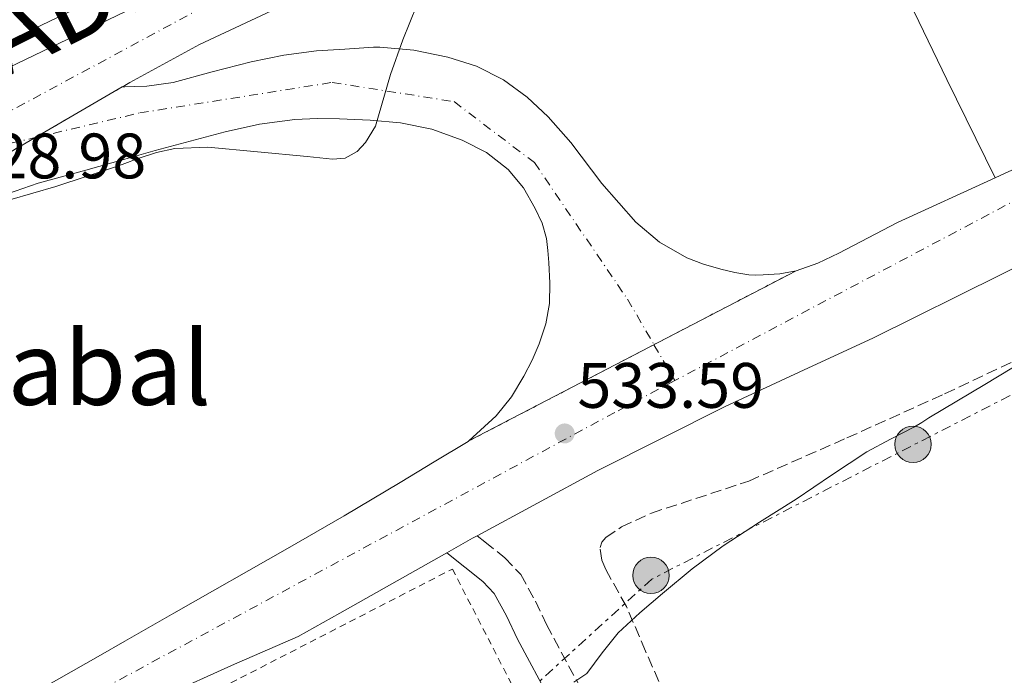
# Model space of a CAD drawing. Units: metres. Extents: x 566337 to 569776, y 4747259 to 4749606.
# Drawn here: x 566491 to 566645, y 4748074 to 4748176 of the extents above; entities that cross this region are included whole.
import ezdxf
from ezdxf.enums import TextEntityAlignment as Align

# ---------------------------------------------------------------- set-up
doc = ezdxf.new("R2010")
doc.units = ezdxf.units.M
doc.header["$MEASUREMENT"] = 0
for name, pattern in [('DGN Style 2', [1.7399219301090239, 1.043953158065414, -0.6959687720436097]), ('DGN Style 3', [2.435890702152634, 1.739921930109024, -0.6959687720436097]), ('DGN Style 4', [2.7856150101045474, 1.391937544087219, -0.6959687720436097, 0.001739921930109024, -0.6959687720436097]), ('DGN Style 5', [1.217945351076317, 0.5219765790327072, -0.6959687720436097]), ('DGN Style 7', [3.4798438602180486, 1.565929737098122, -0.6959687720436097, 0.5219765790327072, -0.6959687720436097])]:
    doc.linetypes.add(name, pattern=pattern)
for name, color, linetype, lineweight in [('Autopista', 135, 'Continuous', 0), ('autovía', 7, 'DGN Style 4', 0), ('Camino', 7, 'DGN Style 3', 0), ('Carretera', 9, 'Continuous', 0), ('Cierre de vial', 7, 'DGN Style 5', 0), ('Cota de punto acotado terreno', 7, 'Continuous', 0), ('Curva de nivel intermedia', 30, 'Continuous', 0), ('Eje de carretera', 7, 'DGN Style 4', 0), ('Línea de asfalto', 7, 'Continuous', 13), ('Línea de pavimento', 1, 'Continuous', 0), ('Línea eléctrica', 6, 'DGN Style 7', 0), ('Margen derecho', 7, 'Continuous', 0), ('Poste tendido eléctrico', 7, 'Continuous', 0), ('Punto acotado terreno (símbolo)', 7, 'Continuous', 0), ('Texto de Área (paraje) menor', 7, 'Continuous', 0), ('Transformador', 7, 'Continuous', 0), ('Valla', 7, 'DGN Style 2', 0), ('Zona arbolada', 92, 'DGN Style 3', 0)]:
    doc.layers.add(name, color=color, linetype=linetype, lineweight=lineweight)
doc.styles.add('Style-Arial', font='arial.ttf')

# ---------------------------------------------------------------- blocks, each defined once
blk = doc.blocks.new('5PATER')
at = {"layer": 'Punto acotado terreno (símbolo)', "linetype": 'Continuous', "lineweight": 0}
h = blk.add_hatch(color=51, dxfattribs=at)
edge = h.paths.add_edge_path()
edge.add_ellipse((0, 0), major_axis=(-0.1095731443231308, -0.1110710700762829), ratio=0.9994222409660317, start_angle=0, end_angle=360)
blk = doc.blocks.new('5PELE')
at = {"layer": 'Transformador', "linetype": 'Continuous', "lineweight": 0}
h = blk.add_hatch(color=9, dxfattribs=at)
edge = h.paths.add_edge_path()
edge.add_arc((-2.000000476837158e-05, 0), 0.2850000000000001, 0, 360)
at = {"layer": 'Transformador', "color": 252, "linetype": 'Continuous', "lineweight": 0}
blk.add_circle((-2.000000476837158e-05, 0), 0.2850000000000001, dxfattribs=at)

msp = doc.modelspace()

# ---------------------------------------------------------------- linework, layer by layer
at = {"layer": 'Autopista', "color": 135, "linetype": 'Continuous', "lineweight": 0}
for points in [[(566657.0700000004, 4748238.550000001, 527.8300000000017), (566637.0599999988, 4748232.52, 528.0599999999977), (566617.1700000024, 4748226.08, 528.279999999999), (566601.22, 4748220.67, 528.429999999993), (566585.3799999993, 4748214.949999999, 528.5500000000029), (566568.2600000021, 4748208.349999999, 528.5399999999936), (566551.3099999983, 4748201.300000001, 528.5200000000041), (566530.8299999974, 4748192.210000001, 528.7299999999959), (566510.5199999985, 4748182.76, 528.9199999999983), (566507.8099999995, 4748181.460000002, 528.9199999999983), (566488.1299999988, 4748171.990000002, 528.929999999993)], [(566489.8000000007, 4748168.609999999, 528.929999999993), (566507.8099999995, 4748177.270000001, 528.9199999999983), (566512.1299999978, 4748179.350000001, 528.9199999999983), (566532.3899999998, 4748188.770000001, 528.7299999999959), (566552.8000000014, 4748197.83, 528.5200000000041), (566569.6599999992, 4748204.84, 528.5399999999936), (566586.7000000002, 4748211.410000001, 528.5500000000029), (566602.4699999995, 4748217.11, 528.429999999993), (566618.3599999994, 4748222.499999999, 528.279999999999), (566638.190000002, 4748228.91, 528.0599999999977), (566658.1299999999, 4748234.930000001, 527.8300000000017)], [(566653.670000003, 4748223.78, 526.8399999999965), (566641.1499999992, 4748219.449999998, 527.3999999999943), (566628.6299999999, 4748215.13, 527.9700000000012), (566608.3999999993, 4748208.009999999, 528.1499999999943), (566588.170000001, 4748200.890000001, 528.3399999999965), (566570.710000002, 4748194.32, 528.429999999993), (566553.4200000028, 4748187.290000001, 528.4799999999959), (566536.3000000013, 4748180.04, 528.6199999999953), (566519.4999999994, 4748172.140000001, 528.7599999999948), (566508.6299999999, 4748166.230000001, 528.7899999999936), (566507.8099999995, 4748165.75, 528.7899999999936), (566507.3999999982, 4748165.520000001, 528.779999999999), (566472.7399999973, 4748145.33, 529.8000000000029)]]:
    msp.add_polyline3d(points, dxfattribs=at)
at = {"layer": 'autovía', "color": 7, "linetype": 'DGN Style 4', "lineweight": 0}
msp.add_polyline3d([(566473.1900000006, 4748152.74, 528.9600000000065), (566520.449999999, 4748178.189999999, 528.800000000003), (566596.5100000021, 4748209.279999999, 528.3699999999953), (566663.980000001, 4748232.070000002, 527.2100000000065), (566719.3591581801, 4748246.539780046, 526.5399999999937)], dxfattribs=at)
at = {"layer": 'Camino', "color": 7, "linetype": 'DGN Style 3', "lineweight": 0}
msp.add_polyline3d([(566562.8500000003, 4748095.440000001, 533.3500000000059), (566564.0500000007, 4748094.490000002, 533.3200000000071), (566567.1799999998, 4748092.01, 533.2500000000001), (566569.6499999977, 4748089.380000002, 533.3500000000059), (566571.9400000008, 4748085.210000001, 533.8399999999966), (566573.6599999997, 4748081.570000002, 534.3399999999965), (566578.8500000021, 4748071.920000001, 535.25), (566584.1099999992, 4748062.180000001, 536.2100000000064), (566589.0199999998, 4748053.189999999, 537.4700000000012), (566593.9799999997, 4748044.080000001, 538.75), (566597.329999998, 4748037.310000001, 539.3899999999995), (566600.4100000003, 4748030.460000004, 540.0000000000001)], dxfattribs=at)
at = {"layer": 'Carretera', "color": 9, "linetype": 'Continuous', "lineweight": 0}
for points in [[(566472.7399999973, 4748145.33, 529.8000000000029), (566507.3999999982, 4748165.520000001, 528.779999999999), (566507.8099999995, 4748165.529999999, 528.8099999999977), (566509.3400000005, 4748165.59, 528.9100000000036), (566511.2699999996, 4748165.660000001, 529.029999999999), (566515.3900000012, 4748166.189999999, 529.25), (566521.4499999986, 4748167.86, 529.4600000000064), (566527.5500000007, 4748169.460000001, 529.6300000000047), (566532.6400000001, 4748170.46, 529.5800000000017), (566537.7499999999, 4748171.140000002, 529.679999999993), (566542.2000000001, 4748171.430000001, 530.1000000000058), (566546.649999998, 4748171.720000001, 530.5099999999948), (566547.6600000005, 4748171.720000001, 530.5500000000029), (566552.969999999, 4748171.249999999, 530.6699999999983), (566558.260000002, 4748170.180000001, 530.820000000007), (566562.7399999991, 4748168.770000001, 531.029999999999), (566566.9500000001, 4748166.650000001, 531.2299999999959), (566570.6400000004, 4748163.939999999, 531.4400000000023), (566573.9400000018, 4748160.859999999, 531.6300000000047), (566577.4800000001, 4748156.84, 531.9199999999983), (566582.3299999982, 4748150.460000002, 532.4499999999971), (566587.61, 4748144.390000001, 532.9100000000036), (566591.3400000005, 4748141.26, 533.0599999999977), (566595.5599999982, 4748138.84, 533.1199999999953), (566598.2000000002, 4748137.84, 533.1100000000006), (566600.899999998, 4748137.06, 533.1100000000006), (566603.0599999995, 4748136.55, 533.179999999993), (566605.2399999988, 4748136.179999999, 533.25), (566606.370000002, 4748136.13, 533.2400000000052), (566607.510000002, 4748136.17, 533.2299999999959), (566610.079999998, 4748136.34, 533.25), (566612.6299999983, 4748136.810000001, 533.2700000000041), (566561.5599999989, 4748110.239999999, 533.570000000007), (566565.8299999981, 4748114.150000001, 533.6199999999953), (566568.1999999996, 4748117.119999999, 533.529999999999), (566570.1499999987, 4748120.329999999, 533.429999999993), (566571.4099999993, 4748122.83, 533.3800000000047), (566572.5000000001, 4748125.42, 533.3000000000029), (566573.5500000007, 4748128.519999999, 533.1399999999994), (566574.1400000007, 4748131.699999999, 532.9799999999959), (566574.1799999987, 4748134.9, 532.8300000000017), (566574.02, 4748138.099999999, 532.6600000000036), (566573.8900000004, 4748139.980000001, 532.5099999999948), (566573.6600000003, 4748141.850000001, 532.3500000000058), (566572.9699999995, 4748144.25, 532.1499999999943), (566571.91, 4748146.55, 531.9499999999971), (566570.0700000004, 4748149.74, 531.6999999999971), (566567.6900000023, 4748152.599999999, 531.4700000000012), (566564.3199999994, 4748155.290000002, 531.2299999999959), (566560.5199999996, 4748157.220000001, 530.9900000000052), (566555.7600000009, 4748158.899999999, 530.6499999999943), (566550.8700000002, 4748159.900000001, 530.3099999999977), (566546.1099999994, 4748160.320000002, 530.1000000000058), (566541.3399999995, 4748160.54, 529.9100000000036), (566537.8399999992, 4748160.59, 529.7100000000064), (566534.3500000022, 4748160.439999999, 529.5200000000041), (566528.8700000015, 4748159.680000001, 529.4900000000052), (566523.4699999992, 4748158.49, 529.5099999999948), (566512.5500000003, 4748155.59, 529.0500000000029), (566507.8099999995, 4748154.26, 528.9100000000036), (566501.7100000018, 4748152.540000001, 528.7200000000012), (566494.2899999989, 4748150.509999999, 528.8300000000017), (566487.0699999993, 4748147.980000001, 528.9499999999971)], [(566492.57, 4748070.279999999, 533.7299999999959), (566504.030000002, 4748076.810000001, 533.3999999999943), (566507.8099999995, 4748078.960000001, 533.279999999999), (566515.5000000007, 4748083.34, 533.0599999999977), (566533.219999999, 4748093.440000001, 532.5599999999977), (566542.0500000002, 4748098.55, 532.5500000000029), (566550.8099999976, 4748103.750000001, 532.8800000000047), (566556.1200000007, 4748106.949999999, 533.2200000000012), (566561.4299999992, 4748110.15, 533.570000000007), (566561.5599999989, 4748110.239999999, 533.570000000007), (566612.6299999983, 4748136.810000001, 533.2700000000041), (566616.0599999992, 4748138.01, 533.3399999999965), (566619.3000000003, 4748139.540000001, 533.320000000007), (566623.899999998, 4748141.960000002, 533.0599999999977), (566628.5000000005, 4748144.369999999, 532.8000000000029), (566643.7100000007, 4748151.3, 532.429999999993), (566645.1999999994, 4748151.98, 532.3999999999943)], [(566664.6099999996, 4748146.13, 531.6399999999994), (566644.6700000018, 4748136.239999999, 532.2299999999959), (566624.7299999995, 4748126.34, 532.820000000007), (566613.1000000021, 4748120.960000002, 532.8899999999994), (566601.4800000014, 4748115.579999999, 532.9600000000064), (566581.6599999998, 4748105.600000001, 533.1199999999953), (566562.8500000008, 4748095.440000001, 533.3500000000058), (566562.1299999988, 4748095.050000002, 533.3300000000017), (566558.0899999999, 4748092.760000001, 533.3800000000047), (566541.4200000021, 4748083.34, 533.6000000000058), (566534.9100000011, 4748079.699999998, 533.6999999999971), (566524.4999999995, 4748075.149999999, 533.6999999999971), (566514.1399999995, 4748070.5, 533.75)]]:
    msp.add_polyline3d(points, dxfattribs=at)
at = {"layer": 'Cierre de vial', "color": 7, "linetype": 'DGN Style 5', "lineweight": 0, "extrusion": (-0.0008630458014763783, -0.0005027378745057015, 0.9999995012031626), "elevation": -2347.224738155151, "flags": 128}
msp.add_lwpolyline([(566494.0628722433, 4748157.027977054), (566507.645380354, 4748164.939999616)], dxfattribs=at)
at = {"layer": 'Cierre de vial', "color": 7, "linetype": 'DGN Style 5', "lineweight": 0, "extrusion": (-0.3930027872925521, 0.6734252969599197, 0.626136709189558), "elevation": 2975226.876642475, "flags": 128}
msp.add_lwpolyline([(-2882442.950458776, -2388531.911792621), (-2882484.419035775, -2388531.834841259), (-2882508.811850212, -2388531.803675957)], dxfattribs=at)
at = {"layer": 'Cierre de vial', "color": 7, "linetype": 'DGN Style 5', "lineweight": 0, "extrusion": (0.004622671231525261, 0.002405020063035832, 0.9999864233024275), "elevation": 14571.8909541633, "flags": 128}
msp.add_lwpolyline([(566604.1107956724, 4748115.496168231), (566581.9279382768, 4748103.955331753)], dxfattribs=at)
at = {"layer": 'Cierre de vial', "color": 7, "linetype": 'DGN Style 5', "lineweight": 0, "extrusion": (0.004623072349510302, 0.002405228751702783, 0.9999864209461562), "elevation": 14573.10910245807, "flags": 128}
msp.add_lwpolyline([(566581.9266736568, 4748103.951744013), (566553.0386898988, 4748088.92250364)], dxfattribs=at)
at = {"layer": 'Curva de nivel intermedia', "color": 30, "linetype": 'Continuous', "lineweight": 0, "flags": 128}
for points, elevation in [([(566489.8600000005, 4748147.880000001), (566497.0500000011, 4748149.96), (566501.9400000017, 4748151.56), (566506.8099999998, 4748153.189999999), (566507.8100000012, 4748153.55), (566509.7699999993, 4748154.269999999), (566512.7700000011, 4748155.3), (566515.65, 4748155.92), (566520.7700000008, 4748156.100000001), (566536.2899999997, 4748154.630000001), (566540.2700000005, 4748154.24), (566542.2300000008, 4748154.41), (566544.1100000006, 4748155.449999999), (566545.4299999994, 4748156.83), (566546.9500000015, 4748159.380000001), (566549.2900000017, 4748167.45), (566551.2499999999, 4748172.880000002), (566553.42, 4748178.279999999)], 530.0000000000001), ([(566577.9400000002, 4748072.58), (566579.9800000007, 4748073.91), (566582.3400000011, 4748077.16), (566584.8800000002, 4748080.289999999), (566588.2599999999, 4748083.389999999), (566591.7600000001, 4748086.390000001), (566596.4299999995, 4748090.249999999), (566601.280000002, 4748093.880000001), (566606.9500000004, 4748097.539999999), (566612.6500000001, 4748101.159999999), (566618.1700000011, 4748104.869999999), (566623.7099999998, 4748108.550000001), (566627.4100000013, 4748110.490000002), (566631.1300000006, 4748112.42), (566632.2599999994, 4748113.130000001), (566633.3900000004, 4748113.83), (566642.1100000021, 4748119.069999999), (566650.8200000003, 4748124.310000001)], 535)]:
    msp.add_lwpolyline(points, dxfattribs=dict(at, elevation=elevation))
at = {"layer": 'Eje de carretera', "color": 7, "linetype": 'DGN Style 4', "lineweight": 0, "extrusion": (-0.2861822611522054, 0.551899659248992, 0.783266544365746), "elevation": 2458754.050078502, "flags": 128}
msp.add_lwpolyline([(-2688841.489842167, -3096943.472584025), (-2688807.930976933, -3096945.055698252), (-2688705.253272398, -3096943.913642672)], dxfattribs=at)
at = {"layer": 'Eje de carretera', "color": 7, "linetype": 'DGN Style 4', "lineweight": 0, "extrusion": (0.0002571600984583248, 6.068839132335522e-05, 0.999999965092801), "elevation": 962.7920343980774, "flags": 128}
msp.add_lwpolyline([(566473.0352417855, 4748152.690313616), (566493.6627429213, 4748157.558292065)], dxfattribs=at)
at = {"layer": 'Eje de carretera', "color": 7, "linetype": 'DGN Style 4', "lineweight": 0, "extrusion": (0.003409089721378401, -0.005861241974096163, 0.9999770117106657), "elevation": -25365.30170948254, "flags": 128}
msp.add_lwpolyline([(566585.3376643263, 4748058.155495107), (566588.6002874458, 4748052.546201856)], dxfattribs=at)
at = {"layer": 'Eje de carretera', "color": 7, "linetype": 'DGN Style 4', "lineweight": 0}
for points in [[(566493.8175003784, 4748157.60797844, 528.9544000000025), (566510.1400000004, 4748161.460000002, 528.9499999999971), (566540.2100000002, 4748166.220000001, 529.8600000000006), (566559.2499999994, 4748163.220000001, 530.8399999999965), (566571.7699999987, 4748153.699999999, 531.679999999993), (566586.2999999997, 4748132.4, 533.1199999999956), (566590.4475079257, 4748125.269196901, 533.0639999999985)], [(566593.7100000015, 4748119.660000003, 533.0200000000042), (566584.3500000006, 4748114.690000001, 533.3399999999965), (566489.0599999981, 4748063.270000001, 534.0200000000042), (566402.0200000001, 4748016.840000001, 535.7400000000052), (566351.8999999984, 4747989.529999999, 536.3500000000058)]]:
    msp.add_polyline3d(points, dxfattribs=at)
at = {"layer": 'Línea de asfalto', "color": 7, "linetype": 'Continuous', "lineweight": 13, "extrusion": (0.04631464428703468, -0.05993659615711645, 0.9971271524563274), "elevation": -257812.7341857797, "flags": 128}
msp.add_lwpolyline([(3351518.436216967, 3400916.049712566), (3351523.033223138, 3400915.389610858), (3351523.841412863, 3400915.257590516)], dxfattribs=at)
at = {"layer": 'Línea de asfalto', "color": 7, "linetype": 'Continuous', "lineweight": 13}
for points in [[(566350.8700000002, 4748096.4, 529.6600000000036), (566355.8999999971, 4748099.230000002, 529.6100000000006), (566379.5199999985, 4748112.220000001, 529.3500000000058), (566399.899999999, 4748124.040000003, 529.1999999999972), (566420.2800000015, 4748135.86, 529.0800000000019), (566442.9999999999, 4748148.550000002, 529), (566465.9599999997, 4748160.810000001, 528.9400000000024), (566488.1299999983, 4748171.990000002, 528.929999999993), (566507.8099999991, 4748181.460000002, 528.9199999999984), (566510.519999998, 4748182.760000001, 528.9199999999984), (566530.8299999969, 4748192.210000001, 528.729999999996), (566551.3099999978, 4748201.300000002, 528.5200000000042), (566568.2600000016, 4748208.350000001, 528.5399999999937), (566585.3799999988, 4748214.949999999, 528.5500000000029), (566601.2199999995, 4748220.67, 528.4299999999931), (566617.1700000019, 4748226.080000001, 528.279999999999), (566637.0599999983, 4748232.520000001, 528.0599999999977), (566657.07, 4748238.550000001, 527.8300000000017), (566679.5100000012, 4748244.880000001, 527.5700000000072), (566701.969999998, 4748251.140000002, 527.3000000000029), (566716.9200000013, 4748255.290000003, 527.1499999999941)], [(566350.9100000004, 4748092.090000001, 529.6799999999931), (566357.739999999, 4748095.930000001, 529.6100000000006), (566382.079999998, 4748109.630000004, 529.3500000000058), (566402.4899999973, 4748121.480000001, 529.1999999999972), (566422.1400000012, 4748132.580000001, 529.0800000000019), (566444.7999999992, 4748145.240000002, 529), (566467.6900000019, 4748157.460000001, 528.9400000000024), (566489.8000000002, 4748168.61, 528.929999999993), (566507.8099999991, 4748177.270000001, 528.9199999999984), (566512.1299999973, 4748179.350000001, 528.9199999999984), (566532.3899999993, 4748188.770000001, 528.729999999996), (566552.800000001, 4748197.83, 528.5200000000042), (566569.6599999986, 4748204.84, 528.5399999999937), (566586.6999999997, 4748211.410000001, 528.5500000000029), (566602.4699999989, 4748217.110000002, 528.4299999999931), (566618.3599999989, 4748222.5, 528.279999999999), (566638.1900000017, 4748228.91, 528.0599999999977), (566658.1299999994, 4748234.930000001, 527.8300000000017), (566680.5300000004, 4748241.250000001, 527.5700000000072), (566702.9800000006, 4748247.500000001, 527.3000000000029), (566717.9299999995, 4748251.650000001, 527.1499999999941)], [(566507.3999999977, 4748165.520000001, 528.779999999999), (566507.8099999991, 4748165.750000001, 528.7899999999936), (566508.6299999993, 4748166.230000001, 528.7899999999936), (566519.499999999, 4748172.140000002, 528.7599999999948), (566536.3000000009, 4748180.040000001, 528.6199999999953), (566553.4200000024, 4748187.290000002, 528.4799999999959), (566570.7100000015, 4748194.320000002, 528.4299999999931), (566588.1700000004, 4748200.890000001, 528.3399999999965), (566608.3999999989, 4748208.01, 528.1499999999943), (566628.6299999994, 4748215.130000001, 527.9700000000012), (566641.1499999987, 4748219.449999999, 527.3999999999943), (566653.6700000024, 4748223.780000002, 526.8399999999966), (566669.3099999975, 4748228.780000002, 526.570000000007), (566685.1399999993, 4748233.2, 526.529999999999), (566699.620000001, 4748236.980000002, 526.3300000000019), (566714.1299999973, 4748240.640000001, 526.1199999999955), (566720.5599999981, 4748242.240000002, 526.0299999999991)], [(566643.7100000002, 4748151.300000001, 532.429999999993), (566645.199999999, 4748151.980000001, 532.3999999999943), (566661.8900000012, 4748159.590000001, 531.9900000000054), (566671.3299999981, 4748163.949999999, 532.0000000000001), (566680.7499999994, 4748168.370000001, 532.229999999996), (566687.530000001, 4748171.9, 532.429999999993), (566694.0300000008, 4748175.970000001, 532.7299999999959)], [(566507.3999999977, 4748165.520000001, 528.779999999999), (566507.8099999991, 4748165.53, 528.8099999999977), (566509.3400000001, 4748165.59, 528.9100000000036), (566511.2699999991, 4748165.660000003, 529.029999999999), (566515.3900000007, 4748166.189999999, 529.25), (566521.4499999981, 4748167.860000002, 529.4600000000064), (566527.55, 4748169.460000002, 529.6300000000047), (566532.6399999997, 4748170.460000001, 529.5800000000017), (566537.7499999993, 4748171.140000002, 529.6799999999931), (566542.1999999996, 4748171.430000001, 530.1000000000058), (566546.6499999975, 4748171.720000002, 530.5099999999948), (566547.66, 4748171.720000002, 530.550000000003), (566552.9699999986, 4748171.25, 530.6699999999984), (566558.2600000015, 4748170.180000002, 530.820000000007), (566562.7399999986, 4748168.770000001, 531.029999999999), (566566.9499999996, 4748166.650000002, 531.229999999996), (566570.6399999999, 4748163.939999999, 531.4400000000024), (566573.9400000012, 4748160.859999998, 531.6300000000047), (566577.4799999995, 4748156.84, 531.9199999999984), (566582.3299999977, 4748150.460000004, 532.4499999999971), (566587.6099999994, 4748144.390000002, 532.9100000000036), (566591.3400000001, 4748141.26, 533.0599999999977), (566595.5599999977, 4748138.84, 533.1199999999956), (566598.1999999997, 4748137.840000001, 533.1100000000007), (566600.8999999977, 4748137.060000001, 533.1100000000007), (566603.0599999991, 4748136.550000001, 533.1799999999931), (566605.2399999984, 4748136.180000001, 533.2500000000001), (566606.3700000015, 4748136.130000001, 533.2400000000052), (566607.5100000014, 4748136.170000001, 533.229999999996), (566610.0799999975, 4748136.340000001, 533.2500000000001), (566612.6299999978, 4748136.810000002, 533.2700000000041)], [(566562.8500000003, 4748095.440000001, 533.3200000000071), (566581.6599999993, 4748105.600000001, 533.1199999999956), (566601.480000001, 4748115.58, 532.9600000000064), (566613.1000000016, 4748120.960000004, 532.8899999999994), (566624.729999999, 4748126.340000001, 532.820000000007), (566644.6700000013, 4748136.24, 532.229999999996), (566664.6099999992, 4748146.130000001, 531.6399999999995), (566673.6799999997, 4748150.470000002, 531.6199999999955), (566687.4599999995, 4748156.609999999, 532.229999999996), (566701.350000001, 4748162.580000003, 532.9799999999962), (566705.8099999981, 4748164.310000001, 533.1999999999971)], [(566487.0699999988, 4748147.980000001, 528.9499999999971), (566494.2899999984, 4748150.51, 528.8300000000017), (566501.7100000014, 4748152.540000001, 528.7200000000012), (566507.8099999991, 4748154.26, 528.9100000000036), (566512.5499999998, 4748155.59, 529.0500000000029), (566523.4699999987, 4748158.490000002, 529.5099999999948), (566528.870000001, 4748159.680000001, 529.4900000000052), (566534.3500000017, 4748160.440000001, 529.5200000000042), (566537.8399999987, 4748160.59, 529.7100000000065), (566541.339999999, 4748160.540000001, 529.9100000000036), (566546.1099999989, 4748160.320000002, 530.1000000000058), (566550.8699999999, 4748159.900000001, 530.3099999999978), (566555.7600000004, 4748158.9, 530.6499999999943), (566560.5199999991, 4748157.220000002, 530.9900000000054), (566564.3199999989, 4748155.290000003, 531.229999999996), (566567.6900000017, 4748152.600000001, 531.4700000000012), (566570.07, 4748149.74, 531.6999999999971), (566571.9099999995, 4748146.550000001, 531.9499999999972), (566572.969999999, 4748144.250000001, 532.1499999999943), (566573.6599999997, 4748141.850000001, 532.3500000000059), (566573.8899999999, 4748139.980000001, 532.5099999999949), (566574.0199999996, 4748138.100000001, 532.6600000000036), (566574.1799999982, 4748134.900000001, 532.8300000000019), (566574.1400000004, 4748131.7, 532.9799999999962), (566573.5500000002, 4748128.52, 533.1399999999995), (566572.4999999995, 4748125.42, 533.300000000003), (566571.4099999989, 4748122.830000001, 533.3800000000047), (566570.1499999982, 4748120.33, 533.429999999993), (566568.1999999991, 4748117.12, 533.529999999999), (566565.8299999976, 4748114.150000002, 533.6199999999953), (566561.5599999984, 4748110.24, 533.570000000007)], [(566612.6299999978, 4748136.810000002, 533.2700000000041), (566616.0599999988, 4748138.010000001, 533.3399999999965), (566619.2999999998, 4748139.540000001, 533.3200000000071), (566623.8999999977, 4748141.960000002, 533.0599999999977), (566628.4999999999, 4748144.369999999, 532.8000000000029), (566643.7100000002, 4748151.300000001, 532.429999999993)], [(566561.5599999984, 4748110.24, 533.570000000007), (566561.4299999988, 4748110.150000001, 533.570000000007), (566556.1200000002, 4748106.95, 533.2200000000012), (566550.8099999971, 4748103.750000002, 532.8800000000048), (566542.0499999997, 4748098.550000001, 532.550000000003), (566533.2199999986, 4748093.440000001, 532.5599999999978), (566515.5000000002, 4748083.34, 533.0599999999977), (566507.8099999991, 4748078.960000001, 533.279999999999), (566504.0300000015, 4748076.810000001, 533.3999999999944), (566492.5699999996, 4748070.28, 533.7299999999959)], [(566493.8700000005, 4748059.960000002, 534.1499999999943), (566503.8700000006, 4748065.500000001, 533.9199999999983), (566507.8099999991, 4748067.420000001, 533.8600000000007), (566514.139999999, 4748070.500000001, 533.7500000000002), (566524.4999999991, 4748075.15, 533.6999999999972), (566534.9100000005, 4748079.699999999, 533.6999999999972), (566541.4200000018, 4748083.34, 533.6000000000059), (566558.0899999995, 4748092.760000002, 533.3800000000047)]]:
    msp.add_polyline3d(points, dxfattribs=at)
at = {"layer": 'Línea de pavimento', "color": 1, "linetype": 'Continuous', "lineweight": 0}
msp.add_polyline3d([(566643.7100000001, 4748151.300000001, 532.429999999993), (566636.1699999999, 4748166.66, 531.6499999999943), (566620.2199999997, 4748199.84, 527.6999999999971), (566634.1699999999, 4748205.029999999, 526.9600000000064), (566638.3499999996, 4748200.119999999, 527.4600000000064)], dxfattribs=at)
at = {"layer": 'Línea eléctrica', "color": 6, "linetype": 'DGN Style 7', "lineweight": 0, "extrusion": (-0.0685574727018379, -0.02380622428184126, 0.9973630916683149), "elevation": -151336.6505363355, "flags": 128}
msp.add_lwpolyline([(-4299435.211189475, 2087485.678896036), (-4299435.211189474, 2087289.600893703)], dxfattribs=at)
at = {"layer": 'Línea eléctrica', "color": 6, "linetype": 'DGN Style 7', "lineweight": 0}
msp.add_polyline3d([(566807.5399999983, 4748091.33, 557.8399999999965), (566804.2700000005, 4748175.359999999, 539.5599999999977), (566767.4400000013, 4748156.880000001, 534.929999999993), (566707.999999999, 4748149.08, 535.0099999999948), (566590.1099999989, 4748088.65, 534.75), (566567.6000000006, 4748068.180000001, 535)], dxfattribs=at)
at = {"layer": 'Margen derecho', "color": 7, "linetype": 'Continuous', "lineweight": 0}
msp.add_polyline3d([(566558.0899999995, 4748092.760000002, 533.3800000000047), (566560.9200000013, 4748090.52, 533.3200000000071), (566563.7499999988, 4748088.279999999, 533.2500000000001), (566565.5199999991, 4748086.390000001, 533.3500000000059), (566567.4300000002, 4748082.910000001, 533.8399999999966), (566569.1400000001, 4748079.290000002, 534.3399999999965), (566574.3999999972, 4748069.52, 535.25)], dxfattribs=at)
at = {"layer": 'Valla', "color": 7, "linetype": 'DGN Style 2', "lineweight": 0}
msp.add_polyline3d([(566521.2199999997, 4748018.460000001, 535.3999999999943), (566513.0700000003, 4748040.689999999, 534.0899999999965), (566502.7000000002, 4748061.300000001, 533.6499999999943), (566558.9699999997, 4748090.24, 533.320000000007), (566586.3499999996, 4748037.01, 535.070000000007), (566570.7300000004, 4748029.300000001, 536.0500000000029)], dxfattribs=at)
at = {"layer": 'Zona arbolada', "color": 92, "linetype": 'DGN Style 3', "lineweight": 0}
for points in [[(566592.1900000004, 4748070.449999999, 544.1000000000058), (566589.1399999997, 4748077.41, 542.320000000007), (566586.1500000004, 4748084.369999999, 540.3300000000017), (566582.9100000003, 4748090.17, 539.1199999999953), (566582.2999999998, 4748091.619999999, 538.8600000000006), (566582.04, 4748093.59, 538.570000000007), (566582.3200000003, 4748094.430000001, 538.4799999999959), (566582.9500000002, 4748095.16, 538.4400000000023), (566585.3600000005, 4748096.800000001, 538.3999999999943), (566590.0499999998, 4748098.970000001, 538.3899999999994), (566605.25, 4748103.960000001, 538.6600000000036), (566620.5700000003, 4748110.710000001, 539.0599999999977), (566635.8399999999, 4748117.59, 539.4600000000064), (566649.2199999997, 4748123.930000001, 539.8099999999977)], [(566594.8300000001, 4748063.76, 544.7200000000012), (566592.1900000004, 4748070.449999999, 544.1000000000058), (566589.1399999997, 4748077.41, 542.320000000007), (566586.1500000004, 4748084.369999999, 540.3300000000017), (566582.9100000003, 4748090.17, 539.1199999999953), (566582.2999999998, 4748091.619999999, 538.8600000000006), (566582.04, 4748093.59, 538.570000000007), (566582.3200000003, 4748094.430000001, 538.4799999999959), (566582.9500000002, 4748095.16, 538.4400000000023), (566585.3600000005, 4748096.800000001, 538.3999999999943), (566590.0499999998, 4748098.970000001, 538.3899999999994), (566605.25, 4748103.960000001, 538.6600000000036), (566620.5700000003, 4748110.710000001, 539.0599999999977), (566635.8399999999, 4748117.59, 539.4600000000064), (566649.2199999997, 4748123.930000001, 539.8099999999977)]]:
    msp.add_polyline3d(points, dxfattribs=at)

# ---------------------------------------------------------------- block references
at = {"layer": 'Poste tendido eléctrico', "color": 7, "linetype": 'Continuous', "lineweight": 0, "xscale": 10, "yscale": 10, "zscale": 10}
for p in [(566630.8999999987, 4748109.71, 535.2599999999948), (566589.9800000014, 4748089.249999999, 534.6999999999971)]:
    msp.add_blockref('5PELE', p, dxfattribs=at)
at = {"layer": 'Punto acotado terreno (símbolo)', "color": 7, "linetype": 'Continuous', "lineweight": 0, "xscale": 10, "yscale": 10, "zscale": 10}
msp.add_blockref('5PATER', (566576.5100000018, 4748111.410000003, 533.589999999997), dxfattribs=at)

# ---------------------------------------------------------------- texts
at = {"layer": 'autovía', "color": 1, "linetype": 'Continuous', "lineweight": 0, "style": 'Style-Arial'}
msp.add_text('N-1 MADRID-IRÚN', height=12, rotation=26.63521, dxfattribs=at).set_placement((566508.1110970041, 4748183.17519429, 528.9700000000012), align=Align.MIDDLE_CENTER)
at = {"layer": 'Cota de punto acotado terreno', "color": 7, "linetype": 'Continuous', "lineweight": 0, "style": 'Style-Arial'}
for s, p in [('528.98', (566482.0100000009, 4748151.239999999, 528.9799999999959)), ('533.59', (566578.4899999981, 4748115.41, 533.5899999999965))]:
    msp.add_text(s, height=7.000000000000002, dxfattribs=at).set_placement(p)
at = {"layer": 'Texto de Área (paraje) menor', "color": 7, "linetype": 'Continuous', "lineweight": 0, "style": 'Style-Arial'}
msp.add_text('Urrutizabal', height=11.5, dxfattribs=at).set_placement((566480.0557498941, 4748121.620010001, 532.6600000000036), align=Align.MIDDLE_CENTER)

doc.saveas('drawing.dxf')
